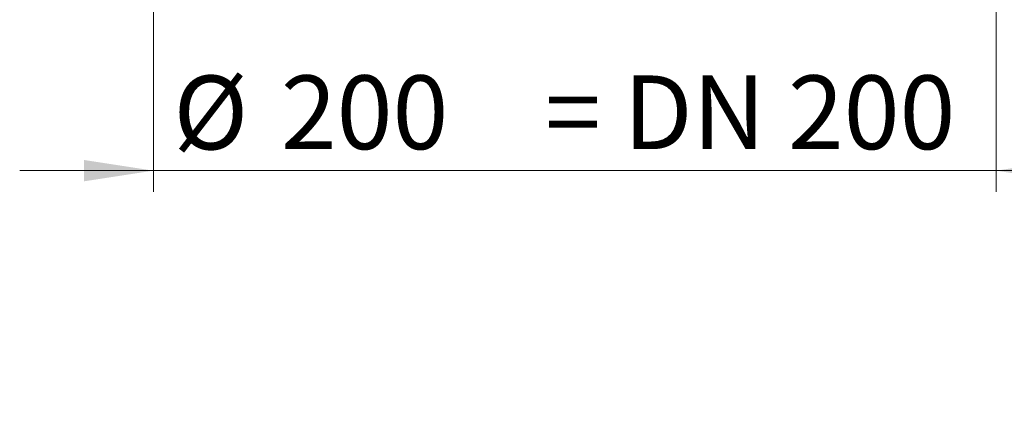
# Model space of a CAD drawing. Units: millimetres. Extents: x 7 to 413, y 7 to 290.
# Drawn here: x 59 to 105, y 93 to 112 of the extents above; entities that cross this region are included whole.
import ezdxf

# ---------------------------------------------------------------- set-up
doc = ezdxf.new("R2010")
doc.units = ezdxf.units.MM
doc.styles.add('SLDTEXTSTYLE1', font='TXT', dxfattribs={"width": 0.605})
doc.dimstyles.new('SLDDIMSTYLE1', dxfattribs={"dimtxt": 3.5, "dimasz": 3.302, "dimexe": 0, "dimexo": 0.0625, "dimgap": 0.875, "dimtad": 1, "dimdec": 0, "dimlfac": 5, "dimrnd": 1e-09, "dimzin": 12, "dimdsep": 46, "dimtxsty": 'SLDTEXTSTYLE1', "dimsah": 1, "dimcen": 0.09, "dimadec": 0, "dimazin": 3, "dimtfac": 1, "dimtdec": 0, "dimtmove": 0, "dimatfit": 0, "dimfxl": 0, "dimfrac": 2, "dimtolj": 1, "dimtzin": 12, "dimarcsym": 0})

# ---------------------------------------------------------------- blocks, each defined once
blk = doc.blocks.new('_D_1')
at = {"color": 7, "linetype": 'Continuous', "lineweight": 0}
for p, q in [((65.087, 161.117), (65.087, 104.117)), ((105.087, 161.117), (105.087, 104.117)), ((65.087, 105.117), (58.737, 105.117)), ((65.087, 105.117), (105.087, 105.117)), ((105.087, 105.117), (111.437, 105.117))]:
    blk.add_line(p, q, dxfattribs=at)
for points in [[(65.087, 105.117), (61.785, 105.625), (61.785, 104.609)], [(105.087, 105.117), (108.389, 104.609), (108.389, 105.625)]]:
    blk.add_solid(points, dxfattribs=at)
at = {"color": 7, "linetype": 'Continuous', "lineweight": 0, "char_height": 3.5, "attachment_point": 1, "style": 'SLDTEXTSTYLE1'}
for s, insert in [('%%c', (66.03, 109.629)), ('200', (71.133, 109.638)), ('= DN 200', (83.674, 109.638))]:
    blk.add_mtext(s, dxfattribs=dict(at, insert=insert))

msp = doc.modelspace()

# ---------------------------------------------------------------- dimensions: what is measured, and where the dimension line sits
at = {"color": 7, "linetype": 'Continuous', "lineweight": 0}
dim = msp.add_linear_dim(base=(105.087, 105.117), p1=(65.087, 161.117), p2=(105.087, 161.117), text='%%c<> = DN 200', dimstyle='SLDDIMSTYLE1', dxfattribs=at)
dim.commit()
dim.dimension.update_dxf_attribs({"geometry": '_D_1', "text_midpoint": (85.087, 105.117), "dimtype": 160})

doc.saveas('drawing.dxf')
